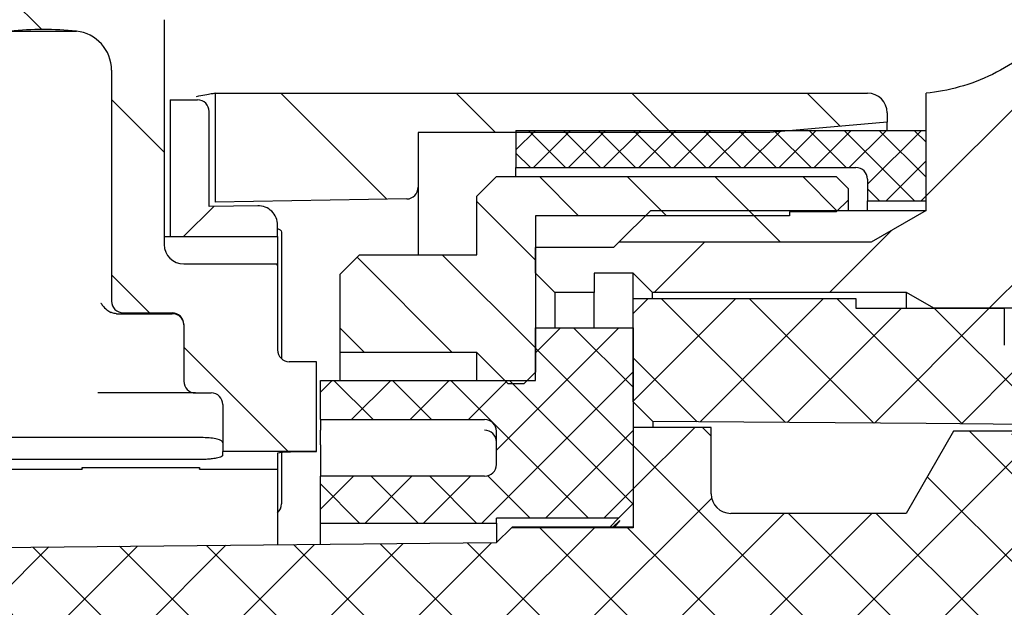
# Paper-space layout 'TBW01407BCKK' of a CAD drawing. Units: millimetres. Extents: x -10 to 605, y 0 to 942.
# Drawn here: x 94 to 119, y 120 to 135 of the extents above; entities that cross this region are included whole.
import ezdxf

# ---------------------------------------------------------------- set-up
doc = ezdxf.new("R2010")
doc.units = ezdxf.units.MM
doc.layers.add('アノテーション', color=7, linetype='Continuous')
doc.styles.get("Standard").update_dxf_attribs({"font": 'arial_0.ttf', "width": 0.9})
doc.dimstyles.new('SLDDIMSTYLE0', dxfattribs={"dimtxt": 0.18, "dimasz": 2.5, "dimexe": 0, "dimexo": 0.0625, "dimgap": 0, "dimtad": 0, "dimtih": 1, "dimtoh": 1, "dimdec": 0, "dimrnd": 1e-09, "dimzin": 0, "dimdsep": 46, "dimtxsty": 'Standard', "dimblk1": 'OPEN30', "dimblk2": 'OPEN30', "dimsah": 1, "dimcen": 0.09, "dimadec": 0, "dimazin": 0, "dimtfac": 2.5, "dimtdec": 0, "dimtofl": 0, "dimtmove": 0, "dimatfit": 3, "dimldrblk": 'OPEN30', "dimfxl": 1, "dimfrac": 2, "dimtolj": 1, "dimtzin": 0, "dimarcsym": 0})
pattern_1 = [(45, (0, 0), (-1.122532015133644, 1.122532015133644), []), (135, (0, 0), (-1.122532015133644, -1.122532015133644), [])]
pattern_2 = [(45, (0, 0), (-2.245064030267288, 2.245064030267288), [])]
pattern_3 = [(135.0000000000002, (0, 0), (-2.245064030267281, -2.245064030267296), [])]

# ---------------------------------------------------------------- blocks, each defined once
blk = doc.blocks.new('_OPEN30')
at = {"color": 0, "linetype": 'ByBlock', "lineweight": -2}
for p, q in [((-1, 0.267949), (0, 0)), ((0, 0), (-1, -0.267949)), ((0, 0), (-1, 0))]:
    blk.add_line(p, q, dxfattribs=at)

psp = doc.layouts.new('TBW01407BCKK')

# ---------------------------------------------------------------- hatches: boundary and pattern name
at = {"linetype": 'Continuous', "lineweight": 18}
h = psp.add_hatch(dxfattribs=at)
h.set_pattern_fill('ANSI31', style=0)
h.set_pattern_definition(pattern_2)
edge = h.paths.add_edge_path(flags=0)
edge.add_line((130.9555530951506, 132.551423674011), (130.9555530951506, 134.5640454317915))
edge.add_spline(control_points=[(130.9555530951505, 134.5640454317932), (130.9555530951505, 134.5727672644437), (130.9554961864168, 134.5814892827335), (130.9553823761566, 134.5902103728033), (130.9534921586054, 134.7350545853318), (130.9357109135221, 134.8805349334324), (130.9026546762456, 135.0215693405908), (130.859380160756, 135.2062000227243), (130.788945317687, 135.3864000128796), (130.6955196052948, 135.5514236740314)], knot_values=[-2.61654979512e-05, -2.61654979512e-05, -2.61654979512e-05, -2.61654979512e-05, 0, 0, 0, 0.0004345696370302, 0.0004345696370302, 0.0004345696370302, 0.0010080429168841, 0.0010080429168841, 0.0010080429168841, 0.0010080429168841], weights=[1, 1, 1, 1, 1, 1, 1, 1, 1, 1], degree=3, periodic=0)
edge.add_line((130.695519605295, 135.5514236740315), (127.4970530951506, 135.5514236740315))
edge.add_line((127.4970530951506, 135.5514236740315), (126.9555530951506, 136.4893291863301))
edge.add_line((126.9555530951506, 136.4893291863301), (126.9555530951506, 143.0514236740315))
edge.add_line((126.9555530951506, 143.0514236740315), (125.8555530951506, 143.0514236740315))
edge.add_line((125.8555530951506, 143.0514236740315), (125.8555530951506, 149.7514236740315))
edge.add_line((125.8555530951506, 149.7514236740315), (125.0555530951711, 150.5514236740111))
edge.add_line((125.0555530951711, 150.5514236740111), (121.4555530951506, 150.5514236740111))
edge.add_line((121.4555530951506, 150.5514236740315), (121.4555530951506, 138.0263608604629))
edge.add_spline(control_points=[(121.4555530947475, 138.0263608604627), (121.4555530960479, 133.5036906908146), (116.9555530951506, 133.0514236740664)], knot_values=[0, 0, 0, 1, 1, 1], weights=[1, 0.7416198487035325, 1], degree=2, periodic=0)
edge.add_line((116.9555530951506, 133.0514236740664), (116.9555530951506, 130.051423674011))
edge.add_line((116.9555530951506, 130.051423674011), (115.5491278394047, 129.239423674011))
edge.add_line((115.5491278394047, 129.239423674011), (109.0935530951506, 129.239423674011))
edge.add_line((109.0935530951506, 129.239423674011), (108.9555530951506, 129.101423674011))
edge.add_line((108.9555530951506, 129.101423674011), (106.9555530951506, 129.101423674011))
edge.add_line((106.9555530951506, 129.101423674011), (106.9555530951506, 128.451423674011))
edge.add_line((106.9555530951506, 128.451423674011), (107.4555530951506, 127.951423674011))
edge.add_line((107.4555530951506, 127.951423674011), (108.4555530951506, 127.951423674011))
edge.add_line((108.4555530951506, 127.951423674011), (108.4555530951506, 128.451423674011))
edge.add_line((108.4555530951506, 128.451423674011), (109.4555530951506, 128.451423674011))
edge.add_line((109.4555530951506, 128.451423674011), (109.9555530951506, 127.951423674011))
edge.add_line((109.9555530951506, 127.951423674011), (116.4555530951506, 127.9514236740111))
edge.add_line((116.4555530951506, 127.9514236740111), (117.1483734181781, 127.551423674011))
edge.add_line((117.1483734181781, 127.551423674011), (128.9055530951506, 127.551423674011))
edge.add_line((128.9055530951506, 127.551423674011), (129.9555530951506, 128.601423674011))
edge.add_line((129.9555530951506, 128.601423674011), (129.9555530951506, 129.9056723629483))
edge.add_arc((131.9555530951506, 129.9056723629465), 2, 138.5903778907157, 179.9999999999471, ccw=False)
edge.add_arc((128.9555530951504, 132.5514236740111), 2, 318.5903778907456, 359.9999999999991)
h = psp.add_hatch(dxfattribs=at)
h.set_pattern_fill('ANSI31', angle=90, style=0)
h.set_pattern_definition(pattern_3)
edge = h.paths.add_edge_path(flags=0)
edge.add_arc((96.45555309515059, 134.9339598448401), 1, 0, 76.5066011784628)
edge.add_arc((94.35555309515064, 126.182388557351), 9.999999999999998, 76.50660117845031, 103.493398821553)
edge.add_arc((92.25555309515059, 134.9339598448401), 1, 103.4933988215665, 180)
edge.add_line((91.25555309515056, 134.9339598448401), (91.25555309515059, 129.1823885573508))
edge.add_arc((90.75555309515059, 129.1823885573508), 0.5, 270, 360, ccw=False)
edge.add_line((90.75555309515059, 128.6823885573508), (84.35555309515064, 128.6823885573511))
edge.add_line((84.35555309515064, 128.6823885573511), (84.35555309515064, 127.4323885573508))
edge.add_line((84.35555309515064, 127.4323885573508), (92.30555309515059, 127.4323885573508))
edge.add_arc((92.30555309515059, 127.7323885573508), 0.3, 270.0000000000008, 360.0000000001556)
edge.add_line((92.60555309515057, 127.7323885573516), (92.60555309515058, 133.6447943356507))
edge.add_arc((93.60555309515064, 133.6447943356507), 1, 95.73917047716668, 180, ccw=False)
edge.add_arc((94.35555309515064, 126.182388557351), 8.499999999999998, 84.26082952274243, 95.73917047725428, ccw=False)
edge.add_arc((95.10555309515064, 133.6447943356507), 1, -9.094947017729282e-13, 84.26082952281712, ccw=False)
edge.add_line((96.10555309515064, 133.6447943356507), (96.10555309515058, 127.7323885573509))
edge.add_arc((96.40555309515058, 127.7323885573508), 0.3, 179.9999999999892, 270.0000000000008)
edge.add_line((96.40555309515058, 127.4323885573508), (97.65555309515062, 127.4323885573509))
edge.add_arc((97.65555309515062, 127.1323885573508), 0.3, 3.979039320256561e-11, 89.9999999999992, ccw=False)
edge.add_line((97.95555309515065, 127.132388557351), (97.95555309515065, 125.6823885573507))
edge.add_arc((98.25555309515065, 125.6823885573508), 0.3, 180.0000000000198, 270.0000000000008)
edge.add_line((98.25555309515065, 125.3823885573508), (98.65555309515064, 125.382388557351))
edge.add_arc((98.65555309515064, 125.0823885573508), 0.3, -9.094947017729282e-13, 89.99999999999648, ccw=False)
edge.add_line((98.95555309515062, 125.0823885573508), (98.95555309515065, 123.8823885573508))
edge.add_line((98.95555309515065, 123.8823885573508), (101.3555530951501, 123.8823885573508))
edge.add_line((101.3555530951501, 123.8823885573508), (101.3555530951506, 126.1823885573508))
edge.add_line((101.3555530951506, 126.1823885573508), (100.6555530951506, 126.1823885573508))
edge.add_arc((100.6555530951506, 126.4823885573508), 0.3, 179.9999999999775, 270, ccw=False)
edge.add_line((100.3555530951506, 126.4823885573509), (100.3555530951506, 128.6823885573511))
edge.add_line((100.3555530951506, 128.6823885573511), (97.95555309515059, 128.6823885573508))
edge.add_arc((97.95555309515059, 129.1823885573508), 0.5, 180, 270, ccw=False)
edge.add_line((97.45555309515059, 129.1823885573508), (97.45555309515065, 134.9339598448401))
h = psp.add_hatch(dxfattribs=at)
h.set_pattern_fill('ANSI31', style=0)
h.set_pattern_definition(pattern_2)
edge = h.paths.add_edge_path(flags=0)
edge.add_line((98.30555309515064, 132.8823885573504), (97.60555309515068, 132.8823885573504))
edge.add_line((97.60555309515068, 132.8823885573504), (97.60555309515064, 129.3823885573508))
edge.add_line((97.60555309515064, 129.3823885573508), (100.3555530951506, 129.3823885573507))
edge.add_line((100.3555530951506, 129.3823885573507), (100.3555530951506, 129.6735848608645))
edge.add_arc((99.85555309515064, 129.6735848608643), 0.5, 1.95413e-11, 91.00000000001612)
edge.add_line((99.84682689193184, 130.1735087084427), (98.60555309511557, 130.1518421937254))
edge.add_line((98.60555309511557, 130.1518421937254), (98.60555309515073, 132.5823885573504))
edge.add_arc((98.30555309515064, 132.5823885573504), 0.3, 359.9999999999953, 450.0000000000009)
h = psp.add_hatch(dxfattribs=at)
h.set_pattern_fill('ANSI31', angle=90, style=0)
h.set_pattern_definition(pattern_3)
edge = h.paths.add_edge_path(flags=0)
edge.add_line((103.9555530951506, 130.6462328529456), (103.9555530951506, 132.0514236740107))
edge.add_line((103.9555530951506, 132.0514236740107), (112.9555530951506, 132.0514236740107))
edge.add_line((112.9555530951506, 132.0514236740107), (115.9555530951506, 132.3138896645885))
edge.add_line((115.9555530951506, 132.3138896645885), (115.9555530951506, 132.5514236740108))
edge.add_arc((115.4555530951506, 132.5514236740107), 0.5, 1.62844e-11, 90)
edge.add_line((115.4555530951506, 133.0514236740107), (114.9555530951506, 133.0514236740107))
edge.add_line((114.9555530951506, 133.0514236740107), (108.9555530951506, 133.0514236740107))
edge.add_line((108.9555530951506, 133.0514236740107), (98.7555530951516, 133.0514236740107))
edge.add_line((98.7555530951516, 133.0514236740107), (98.7555530951507, 130.2606573363838))
edge.add_line((98.7555530951507, 130.2606573363838), (103.660788817082, 130.3462785443985))
edge.add_arc((103.6555530951506, 130.6462328529454), 0.3, 271.0000000000362, 360.000000000028)
h = psp.add_hatch(dxfattribs=at)
h.set_pattern_fill('ANSI37', scale=0.2, style=0)
h.set_pattern_definition([(45, (0, 0), (-0.4490128060534576, 0.4490128060534577), []), (135, (0, 0), (-0.4490128060534577, -0.4490128060534576), [])])
edge = h.paths.add_edge_path(flags=0)
edge.add_line((116.9555530951506, 132.1014236740111), (106.4555530951506, 132.1014236740111))
edge.add_line((106.4555530951506, 132.1014236740111), (106.4555530951506, 131.1514236740111))
edge.add_line((106.4555530951506, 131.1514236740111), (115.1555530951506, 131.1514236740112))
edge.add_arc((115.1555530951506, 130.8514236740111), 0.3, 2.091837814077735e-11, 89.9999999999992, ccw=False)
edge.add_line((115.4555530951506, 130.8514236740112), (115.4555530951506, 130.301423674011))
edge.add_line((115.4555530951506, 130.301423674011), (116.9555530951506, 130.301423674011))
edge.add_line((116.9555530951506, 130.301423674011), (116.9555530951506, 132.1014236740111))
h = psp.add_hatch(dxfattribs=at)
h.set_pattern_fill('ANSI31', scale=0.5, angle=90, style=0)
h.set_pattern_definition([(135.0000000000002, (0, 0), (-1.12253201513364, -1.122532015133648), [])])
edge = h.paths.add_edge_path(flags=0)
edge.add_line((114.9555530951506, 130.3182086784903), (114.9555530951506, 130.618208887482))
edge.add_spline(control_points=[(114.9555530951506, 130.618208887482), (114.8555530956528, 130.7182089556092), (114.7555530956454, 130.8182090232268), (114.6555530951506, 130.918209090357)], knot_values=[0.1066914369196178, 0.1066914369196178, 0.1066914369196178, 0.1066914369196178, 0.1071151141492258, 0.1071151141492258, 0.1071151141492258, 0.1071151141492258], weights=[1, 1, 1, 1], degree=3, periodic=0)
edge.add_line((114.6555530951506, 130.918209090357), (105.9555530951506, 130.9182090903574))
edge.add_spline(control_points=[(105.9555530951506, 130.9182090903574), (105.7888864270957, 130.7515423112436), (105.6222197603943, 130.5848755307762), (105.4555530951506, 130.4182087488512)], knot_values=[0.0492021181549419, 0.0492021181549419, 0.0492021181549419, 0.0492021181549419, 0.0499092251776098, 0.0499092251776098, 0.0499092251776098, 0.0499092251776098], weights=[1, 1, 1, 1], degree=3, periodic=0)
edge.add_line((105.4555530951506, 130.4182087488512), (105.4555530951506, 128.9182076135735))
edge.add_line((105.4555530951506, 128.9182076135735), (102.4555530951506, 128.9182076135738))
edge.add_spline(control_points=[(102.4555530951506, 128.9182076135738), (102.2888864265899, 128.7515408086435), (102.1222197598706, 128.5848740018717), (101.9555530951506, 128.4182071931006)], knot_values=[2.828428282e-07, 2.828428282e-07, 2.828428282e-07, 2.828428282e-07, 0.0007073899213342, 0.0007073899213342, 0.0007073899213342, 0.0007073899213342], weights=[1, 1, 1, 1], degree=3, periodic=0)
edge.add_line((101.9555530951506, 128.4182071931006), (101.9555530951506, 126.4182052484116))
edge.add_line((101.9555530951506, 126.4182052484116), (105.4555530951506, 126.4182052484119))
edge.add_spline(control_points=[(105.4555530951506, 126.4182052484119), (105.7222197694937, 126.1515382823654), (105.9888864365645, 125.8848713090465), (106.2555530951508, 125.6182043272432)], knot_values=[0.03840629016175, 0.03840629016175, 0.03840629016175, 0.03840629016175, 0.0395376616630137, 0.0395376616630137, 0.0395376616630137, 0.0395376616630137], weights=[1, 1, 1, 1], degree=3, periodic=0)
edge.add_line((106.2555530951506, 125.618204327243), (106.6555530951506, 125.6182043272434))
edge.add_spline(control_points=[(106.6555530951506, 125.6182043272434), (106.7555530939777, 125.7182044472768), (106.8555530940004, 125.8182045661146), (106.9555530951506, 125.9182046838248)], knot_values=[0.0804174076058288, 0.0804174076058288, 0.0804174076058288, 0.0804174076058288, 0.0808382824321563, 0.0808382824321563, 0.0808382824321563, 0.0808382824321563], weights=[1, 1, 1, 1], degree=3, periodic=0)
edge.add_line((106.9555530951506, 125.9182046838248), (106.9555530951506, 129.9182083898319))
edge.add_line((106.9555530951506, 129.9182083898319), (113.4555530951506, 129.9182083898315))
edge.add_line((113.4555530951506, 129.9182083898315), (113.4555530951506, 130.0182084631008))
edge.add_line((113.4555530951506, 130.0182084631008), (114.6555530951506, 130.0182084631008))
edge.add_spline(control_points=[(114.6555530951506, 130.0182084631008), (114.7555530946012, 130.1182085354467), (114.8555530946094, 130.2182086072349), (114.9555530951506, 130.3182086784903)], knot_values=[0.1035791202649931, 0.1035791202649931, 0.1035791202649931, 0.1035791202649931, 0.1040031581140342, 0.1040031581140342, 0.1040031581140342, 0.1040031581140342], weights=[1, 1, 1, 1], degree=3, periodic=0)
h = psp.add_hatch(dxfattribs=at)
h.set_pattern_fill('ANSI31', angle=90, style=0)
h.set_pattern_definition(pattern_3)
h.paths.add_polyline_path([(109.0935530951506, 129.2394236740111), (115.5491278394047, 129.2394236740111), (116.9555530951506, 130.0514236740111), (109.9055530951506, 130.051423674011)], flags=0)
h = psp.add_hatch(dxfattribs=at)
h.set_pattern_fill('ANSI37', scale=0.5, style=0)
h.set_pattern_definition(pattern_1)
edge = h.paths.add_edge_path(flags=0)
edge.add_line((123.9555530951506, 126.551423674011), (123.9555530951506, 127.551423674011))
edge.add_line((123.9555530951506, 127.551423674011), (121.4555530951506, 127.5514236740111))
edge.add_line((121.4555530951506, 127.5514236740111), (121.4555530951506, 126.601423674011))
edge.add_arc((120.9555530951506, 126.6014236740109), 0.5, -90.00000000000091, 2.3874235921539366e-12, ccw=False)
edge.add_line((120.9555530951506, 126.101423674011), (119.4555530951506, 126.1014236740109))
edge.add_arc((119.4555530951506, 126.6014236740109), 0.5, 180, 270, ccw=False)
edge.add_line((118.9555530951506, 126.6014236740109), (118.9555530951506, 127.551423674011))
edge.add_line((118.9555530951506, 127.551423674011), (115.1555530951506, 127.5514236740111))
edge.add_line((115.1555530951506, 127.5514236740111), (115.1555530951506, 127.801423674011))
edge.add_line((115.1555530951506, 127.801423674011), (109.4555530951506, 127.801423674011))
edge.add_line((109.4555530951506, 127.801423674011), (109.4555530951506, 125.1514236740111))
edge.add_line((109.4555530951506, 125.1514236740111), (109.9589087998486, 124.648067969313))
edge.add_line((109.9589087998486, 124.648067969313), (116.9555530951504, 124.6014236740111))
edge.add_line((116.9555530951504, 124.6014236740111), (128.9555530951505, 124.4837766151875))
edge.add_line((128.9555530951505, 124.4837766151875), (128.9555530951505, 127.5514236740111))
edge.add_line((128.9555530951505, 127.5514236740111), (126.9555530951506, 127.551423674011))
edge.add_line((126.9555530951506, 127.551423674011), (126.9555530951505, 126.5514236740111))
edge.add_arc((126.4555530951505, 126.5514236740111), 0.5, 270, 360, ccw=False)
edge.add_line((126.4555530951505, 126.051423674011), (124.4555530951506, 126.051423674011))
edge.add_arc((124.4555530951506, 126.5514236740111), 0.5, 180.0000000000065, 270.0000000000049, ccw=False)
h = psp.add_hatch(dxfattribs=at)
h.set_pattern_fill('ANSI37', scale=0.5, style=0)
h.set_pattern_definition(pattern_1)
edge = h.paths.add_edge_path(flags=0)
edge.add_line((89.45555309515059, 117.901423674011), (89.45555309515056, 115.5514236740112))
edge.add_line((89.45555309515056, 115.5514236740112), (93.45555309515056, 115.5514236740109))
edge.add_line((93.45555309515056, 115.5514236740109), (93.45555309515056, 118.251423674011))
edge.add_arc((93.75555309515056, 118.2514236740109), 0.3, 89.9999999999992, 179.9999999999856, ccw=False)
edge.add_line((93.75555309515056, 118.5514236740112), (99.9555530951504, 118.5514236740109))
edge.add_line((99.9555530951504, 118.5514236740109), (100.4555530951506, 119.051423674011))
edge.add_line((100.4555530951506, 119.051423674011), (100.4555530951506, 119.5514236740112))
edge.add_line((100.4555530951506, 119.5514236740112), (134.4555530951505, 119.5514236740112))
edge.add_line((134.4555530951505, 119.5514236740112), (134.4555530951505, 121.0915319682163))
edge.add_ellipse((134.9555530951505, 121.0915319682167), major_axis=(-3.290853833595907e-25, 0.5019099187716665), ratio=0.9961946980917599, start_angle=0, end_angle=90.00000000003809, ccw=False)
edge.add_line((134.9555530951505, 121.5934418869884), (137.9555530951505, 121.593441886988))
edge.add_ellipse((137.9555530951506, 121.0915319682163), major_axis=(-3.290853833595907e-25, 0.5019099187716665), ratio=0.9961946980917599, start_angle=-89.99999999997152, end_angle=0, ccw=False)
edge.add_line((138.4555530951506, 121.0915319682165), (138.4555530951505, 120.7014236740112))
edge.add_line((138.4555530951505, 120.7014236740112), (143.8555530951506, 120.701423674011))
edge.add_line((143.8555530951506, 120.701423674011), (144.1555530951505, 121.001423674011))
edge.add_line((144.1555530951505, 121.001423674011), (144.1555530951505, 121.7514236740111))
edge.add_arc((144.6555530951505, 121.751423674011), 0.5, 89.9999999999992, 179.9999999999878, ccw=False)
edge.add_line((144.6555530951505, 122.2514236740112), (146.0555530951506, 122.2514236740111))
edge.add_line((146.0555530951506, 122.2514236740111), (146.2700037872015, 122.1514236740112))
edge.add_line((146.2700037872015, 122.1514236740112), (147.3374961603695, 122.1514236740112))
edge.add_ellipse((148.7555530951505, 127.7619935425053), major_axis=(-3.542212406908687e-25, 17.21056986850489), ratio=0.0871557427476576, start_angle=104.31141854633171, end_angle=109.025903379433, ccw=False)
edge.add_spline(control_points=[(147.3021033640102, 123.5076762188237), (147.3017171467503, 123.5250466179453), (147.2997593579074, 123.5424508149754), (147.2962844954875, 123.5594744826348), (147.2894780520064, 123.59281986952), (147.2765712810634, 123.6254137636782), (147.2588234512203, 123.6544526520049), (147.2406677980419, 123.6841588183251), (147.2169276230055, 123.7110238821081), (147.1897843032317, 123.7328258143947), (147.1624699246496, 123.7547651437494), (147.1309346387016, 123.772218426791), (147.097870472679, 123.783801620439), (147.0648114984861, 123.7953829952609), (147.0293007296087, 123.8014236740112), (146.9942718270074, 123.8014236740112)], knot_values=[0, 0, 0, 0, 5.21240766319e-05, 5.21240766319e-05, 5.21240766319e-05, 0.000155379516051, 0.000155379516051, 0.000155379516051, 0.0002610197807174, 0.0002610197807174, 0.0002610197807174, 0.0003672962732845, 0.0003672962732845, 0.0003672962732845, 0.0004735392261429, 0.0004735392261429, 0.0004735392261429, 0.0004735392261429], weights=[1, 1, 1, 1, 1, 1, 1, 1, 1, 1, 1, 1, 1, 1, 1, 1], degree=3, periodic=0)
edge.add_line((146.9942718270074, 123.8014236740112), (143.0555530951505, 123.8014236740112))
edge.add_line((143.0555530951505, 123.8014236740112), (143.0555530951505, 122.851423674011))
edge.add_arc((142.5555530951505, 122.851423674011), 0.5, 270, 360, ccw=False)
edge.add_line((142.5555530951505, 122.3514236740111), (141.0555530951505, 122.3514236740112))
edge.add_arc((141.0555530951505, 122.851423674011), 0.5, 179.9999999999878, 270, ccw=False)
edge.add_line((140.5555530951505, 122.8514236740111), (140.5555530951505, 123.801423674011))
edge.add_line((140.5555530951505, 123.801423674011), (132.8555530951506, 123.8014236740114))
edge.add_line((132.8555530951506, 123.8014236740114), (131.1055530951504, 122.0514236740112))
edge.add_line((131.1055530951504, 122.0514236740112), (124.4659160662324, 122.0514236740112))
edge.add_line((124.4659160662324, 122.0514236740112), (123.4555530951506, 123.8014236740112))
edge.add_line((123.4555530951506, 123.8014236740112), (122.1555530951506, 123.8014236740112))
edge.add_line((122.1555530951506, 123.8014236740112), (122.1555530951506, 124.4014236740111))
edge.add_line((122.1555530951506, 124.4014236740111), (121.6555530951506, 124.4014236740112))
edge.add_line((121.6555530951506, 124.4014236740112), (121.6555530951506, 123.2014236740111))
edge.add_arc((121.1555530951506, 123.201423674011), 0.5, -90.00000000000091, 1.057287590811029e-11, ccw=False)
edge.add_line((121.1555530951506, 122.7014236740111), (119.6555530951506, 122.7014236740112))
edge.add_arc((119.6555530951506, 123.201423674011), 0.5, 179.9999999999862, 270, ccw=False)
edge.add_line((119.1555530951506, 123.2014236740112), (119.1555530951506, 124.401423674011))
edge.add_line((119.1555530951506, 124.401423674011), (117.6555530951506, 124.4014236740112))
edge.add_line((117.6555530951506, 124.4014236740112), (116.4431175298524, 122.301423674011))
edge.add_line((116.4431175298524, 122.301423674011), (111.9555530951505, 122.3014236740112))
edge.add_arc((111.9555530951505, 122.801423674011), 0.5, 179.9999999999878, 270, ccw=False)
edge.add_line((111.4555530951505, 122.8014236740111), (111.4555530951505, 124.501423674011))
edge.add_line((111.4555530951505, 124.501423674011), (109.4555530951505, 124.5014236740112))
edge.add_line((109.4555530951505, 124.5014236740112), (109.4555530951506, 121.9346754012653))
edge.add_line((109.4555530951506, 121.9346754012653), (106.3388048224054, 121.9346754012658))
edge.add_line((106.3388048224054, 121.9346754012658), (105.9555530951506, 121.551423674011))
edge.add_line((105.9555530951506, 121.551423674011), (90.25555309515076, 121.4014236740111))
edge.add_line((90.25555309515076, 121.4014236740111), (89.95555309515056, 121.0514236740109))
edge.add_line((89.95555309515056, 121.0514236740109), (89.45555309515056, 121.0514236740109))
edge.add_line((89.45555309515056, 121.0514236740113), (89.45555309515056, 117.901423674011))
h = psp.add_hatch(dxfattribs=at)
h.set_pattern_fill('ANSI37', scale=0.3333333333, style=0)
h.set_pattern_definition([(45, (0, 0), (-0.7483546767557626, 0.7483546767557627), []), (135, (0, 0), (-0.7483546767557627, -0.7483546767557626), [])])
edge = h.paths.add_edge_path(flags=0)
edge.add_line((109.4555530951506, 127.0514236740111), (106.9555530951506, 127.0514236740111))
edge.add_line((106.9555530951506, 127.0514236740111), (106.9555530951506, 125.7014236740111))
edge.add_line((106.9555530951506, 125.7014236740111), (101.4555530951506, 125.7014236740111))
edge.add_line((101.4555530951506, 125.7014236740111), (101.4555530951506, 124.7014236740111))
edge.add_line((101.4555530951506, 124.7014236740111), (105.6555530951506, 124.7014236740111))
edge.add_arc((105.6555530951506, 124.4014236740111), 0.3, 1.8758328224066645e-12, 89.9999999999992, ccw=False)
edge.add_line((105.9555530951506, 124.4014236740111), (105.9555530951506, 123.5514236740111))
edge.add_arc((105.6555530951506, 123.5514236740111), 0.3, 270, 360, ccw=False)
edge.add_line((105.6555530951506, 123.2514236740111), (101.4555530951506, 123.2514236740111))
edge.add_line((101.4555530951506, 123.2514236740111), (101.4555530951506, 122.0514236740111))
edge.add_line((101.4555530951506, 122.0514236740111), (105.9555530951506, 122.0514236740111))
edge.add_line((105.9555530951506, 122.0514236740111), (105.9555530951506, 122.1791386896594))
edge.add_line((105.9555530951506, 122.1791386896594), (109.083268110799, 122.1791386896595))
edge.add_line((109.083268110799, 122.1791386896595), (109.4555530951506, 122.551423674011))
edge.add_line((109.4555530951506, 122.551423674011), (109.4555530951506, 127.0514236740111))

# ---------------------------------------------------------------- linework, layer by layer
at = {"color": 7, "linetype": 'Continuous', "lineweight": 25}
for p, q in [((97.4555520223, 134.9339590422), (97.4555520223, 129.1823883555)), ((93.50555221299999, 134.6397821806), (95.20555118780001, 134.6397821806)), ((96.10555152159999, 133.6447943948), (96.10555152159999, 127.7323880247)), ((97.6055545614, 132.8823876581), (98.3055515097, 132.8823876581)), ((97.6055545614, 132.8823876581), (97.6055545614, 129.3823880158)), ((98.75555167659999, 133.0514245681), (108.9555529759, 133.0514245681)), ((98.75555167659999, 133.0514245681), (98.75555167659999, 130.2606568686)), ((108.9555529759, 133.0514245681), (114.9555502341, 133.0514245681)), ((114.9555502341, 133.0514245681), (115.4555512474, 133.0514245681)), ((116.9555542872, 130.0514240763), (116.9555542872, 133.0514245681)), ((98.605556588, 130.1518430016), (98.605556588, 132.5823881678)), ((115.9555522607, 132.3138897321), (112.9555536316, 132.0514244042)), ((115.9555522607, 132.5514235548), (115.9555522607, 132.3138897321)), ((115.9555522607, 132.1014233879), (115.9555522607, 132.3138897321)), ((112.9555536316, 132.0514244042), (103.9555502937, 132.0514244042)), ((103.9555502937, 132.0514244042), (103.9555502937, 130.6462337277)), ((106.4555553601, 132.1014233879), (116.9555542872, 132.1014233879)), ((106.4555553601, 132.1014233879), (106.4555553601, 131.1514240704)), ((116.9555542872, 130.301424583), (116.9555542872, 132.1014233879)), ((106.4555553601, 131.1514240704), (115.1555536197, 131.1514240704)), ((106.4555553601, 130.9182097218), (106.4555553601, 131.1514240704)), ((105.4555533336, 130.4182087085), (105.9555543468, 130.9182097218)), ((105.9555543468, 130.9182097218), (114.6555526064, 130.9182097218)), ((114.6555526064, 130.9182097218), (114.9555502341, 130.6182083688)), ((115.4555512474, 130.85142458), (115.4555512474, 130.301424583)), ((103.9555502937, 130.6462337277), (103.9555502937, 128.9182075314)), ((114.9555502341, 130.6182083688), (114.9555502341, 130.3182088784)), ((103.6607904242, 130.3462789408), (98.75555167659999, 130.2606568686)), ((105.4555533336, 128.9182075314), (105.4555533336, 130.4182087085)), ((114.9555502341, 130.3182088784), (114.6555526064, 130.018209388)), ((114.9555502341, 130.3182088784), (114.9555502341, 130.0514240763)), ((115.4555512474, 130.301424583), (116.9555542872, 130.301424583)), ((115.4555512474, 130.0514240763), (115.4555512474, 130.301424583)), ((99.84682331540002, 130.17350929), (98.605556588, 130.1518430016)), ((109.0935526298, 129.2394244126), (109.9055541561, 130.0514240763)), ((109.9055541561, 130.0514240763), (116.9555542872, 130.0514240763)), ((116.9555542872, 130.0514240763), (115.5491305397, 129.2394244126)), ((113.4555546449, 129.9182076953), (106.9555563734, 129.9182076953)), ((106.9555563734, 129.9182076953), (106.9555563734, 125.9182042457)), ((114.6555526064, 130.018209388), (113.4555546449, 130.018209388)), ((113.4555546449, 130.018209388), (113.4555546449, 129.9182076953)), ((100.3555564092, 129.3823880158), (100.3555564092, 129.6735846452)), ((97.4555520223, 129.3823880158), (97.6055545614, 129.3823880158)), ((97.6055545614, 129.3823880158), (100.3555564092, 129.3823880158)), ((100.3555564092, 129.0823885254), (100.3555564092, 128.8045899025)), ((100.4555506514, 129.1779962383), (100.4555506514, 126.2587823919)), ((106.9555563734, 128.451423069), (106.9555563734, 129.1014228962)), ((108.9555529759, 129.1014228962), (106.9555563734, 129.1014228962)), ((109.0935526298, 129.2394244126), (108.9555529759, 129.1014228962)), ((115.5491305397, 129.2394244126), (109.0935526298, 129.2394244126)), ((100.3555564092, 128.8045899025), (100.3555564092, 128.7072350285)), ((101.9555536912, 128.4182065181), (102.4555547045, 128.9182075314)), ((102.4555547045, 128.9182075314), (105.4555533336, 128.9182075314)), ((97.95555303549999, 128.6823892049), (100.3555564092, 128.6823892049)), ((100.3555564092, 128.7072350285), (100.3555564092, 128.6823892049)), ((100.3555564092, 128.6823892049), (100.3555564092, 126.4823892168)), ((101.9555536912, 126.4182043276), (101.9555536912, 128.4182065181)), ((107.4555499361, 127.9514239184), (106.9555563734, 128.451423069)), ((109.4555539892, 128.451423069), (108.4555519627, 128.451423069)), ((108.4555519627, 128.451423069), (108.4555519627, 127.9514239184)), ((109.9555550025, 127.9514239184), (109.4555539892, 128.451423069)), ((109.4555539892, 127.8014232419), (109.4555539892, 128.451423069)), ((108.4555519627, 127.9514239184), (107.4555499361, 127.9514239184)), ((107.4555499361, 127.9514239184), (107.4555499361, 127.0514235846)), ((108.4555519627, 127.0514235846), (108.4555519627, 127.9514239184)), ((109.4555539892, 127.8014232419), (115.1555536197, 127.8014232419)), ((109.4555539892, 125.1514240182), (109.4555539892, 127.8014232419)), ((116.455553274, 127.9514239184), (109.9555550025, 127.9514239184)), ((109.9555550025, 127.8014232419), (109.9555550025, 127.9514239184)), ((115.1555536197, 127.8014232419), (115.1555536197, 127.5514245979)), ((117.1483753131, 127.5514245979), (116.455553274, 127.9514239184)), ((116.455553274, 127.5514245979), (116.455553274, 127.9514239184)), ((115.1555536197, 127.5514245979), (118.9555508898, 127.5514245979)), ((128.9055554078, 127.5514245979), (117.1483753131, 127.5514245979)), ((118.9555508898, 127.5514245979), (118.9555508898, 126.6014234177)), ((96.2360782431, 127.4108246914), (97.65555540780001, 127.4108246914)), ((96.4055565999, 127.4323885343), (97.65555540780001, 127.4323885343)), ((97.95555303549999, 127.132389044), (97.95555303549999, 125.6823887131)), ((106.9555563734, 127.0514235846), (109.4555539892, 127.0514235846)), ((106.9555563734, 125.7014240152), (106.9555563734, 127.0514235846)), ((109.4555539892, 127.0514235846), (109.4555539892, 122.5514237783)), ((105.4555533336, 126.4182043276), (101.9555536912, 126.4182043276)), ((101.9555536912, 125.7014240152), (101.9555536912, 126.4182043276)), ((106.2555519746, 125.6182047553), (105.4555533336, 126.4182043276)), ((105.4555533336, 125.7014240152), (105.4555533336, 126.4182043276)), ((101.3555509851, 126.1823878638), (100.6555540369, 126.1823878638)), ((101.3555509851, 123.8823889769), (101.3555509851, 126.1823878638)), ((106.9555563734, 125.9182042457), (106.6555512951, 125.6182047553)), ((101.4555526779, 125.7014240152), (106.9555563734, 125.7014240152)), ((101.4555526779, 124.7014238513), (101.4555526779, 125.7014240152)), ((106.6555512951, 125.6182047553), (106.2555519746, 125.6182047553)), ((96.085434954, 125.3823882914), (95.7528708385, 125.3823882914)), ((97.65555540780001, 125.3823882914), (96.085434954, 125.3823882914)), ((98.2555506633, 125.3823882914), (97.65555540780001, 125.3823882914)), ((98.2555506633, 125.3823882914), (98.65554998379999, 125.3823882914)), ((98.95555506209999, 125.0823888011), (98.95555506209999, 123.8823889769)), ((109.9589077638, 124.648068381), (109.4555539892, 125.1514240182)), ((101.4555526779, 124.7014238513), (105.6555567191, 124.7014238513)), ((101.4555526779, 124.7014238513), (101.4555526779, 124.4283693857)), ((111.4555505918, 124.5014232598), (109.4555539892, 124.5014232598)), ((109.4555539892, 124.5014232598), (109.4555539892, 121.9346749611)), ((109.9589077638, 124.648068381), (109.9589077638, 124.5014232598)), ((116.9555542872, 124.6014240212), (109.9589077638, 124.648068381)), ((111.4555505918, 122.8014233536), (111.4555505918, 124.5014232598)), ((128.9555562542, 124.4837765596), (116.9555542872, 124.6014240212)), ((98.4555540488, 124.2381048403), (87.23837713459999, 124.2381048403)), ((101.4555526779, 124.0565127707), (101.4555526779, 124.4283693857)), ((105.9555543468, 123.5514239422), (105.9555543468, 124.4014234296)), ((117.6555512355, 124.4014234296), (116.4431182549, 122.3014232717)), ((119.1555542753, 124.4014234296), (117.6555512355, 124.4014234296)), ((101.4555526779, 124.0565127707), (101.4555526779, 123.2514235205)), ((98.95555506209999, 123.7844445757), (98.95555506209999, 123.8823889769)), ((101.3555509851, 123.8823889769), (98.95555506209999, 123.8823889769)), ((100.3555564092, 123.8380533657), (100.3555564092, 123.4439176522)), ((100.4555506514, 123.8661988653), (100.4555506514, 122.5411298699)), ((98.4555540488, 123.6814784832), (88.4320644544, 123.6814784832)), ((93.35554967379998, 123.43227612), (95.35555372700001, 123.43227612)), ((95.35555372700001, 123.476882746), (98.3555523561, 123.476882746)), ((95.35555372700001, 123.4439176522), (95.35555372700001, 123.476882746)), ((95.35555372700001, 123.4439176522), (95.35555372700001, 123.43227612)), ((98.3555523561, 123.476882746), (98.3555523561, 123.4439176522)), ((98.3555523561, 123.43227612), (98.3555523561, 123.4439176522)), ((98.3555523561, 123.43227612), (100.3555564092, 123.43227612)), ((100.3555564092, 123.4439176522), (100.3555564092, 123.43227612)), ((100.3555564092, 123.43227612), (100.3555564092, 121.4979200638)), ((105.6555567191, 123.2514235205), (101.4555526779, 123.2514235205)), ((101.4555526779, 122.0514236964), (101.4555526779, 123.2514235205)), ((109.0832708285, 122.179138755), (109.4555539892, 122.5514237783)), ((116.4431182549, 122.3014232717), (111.955551605, 122.3014232717)), ((101.4555526779, 122.0514236964), (105.9555543468, 122.0514236964)), ((101.4555526779, 121.5084300391), (101.4555526779, 122.0514236964)), ((109.0832708285, 122.179138755), (105.9555543468, 122.179138755)), ((105.9555543468, 122.0514236964), (105.9555543468, 122.179138755)), ((105.9555543468, 122.0508676968), (105.9555543468, 122.0514236964)), ((105.9555543468, 122.0508676968), (105.9555543468, 121.5891710497)), ((109.0832708285, 122.179138755), (108.8602749513, 121.9514136217)), ((108.9324263738, 121.9514136217), (109.1192571328, 122.1194363213)), ((109.1192571328, 122.1194363213), (108.9703721807, 121.9514136217)), ((105.9555543468, 121.5514236144), (106.3388047622, 121.9346749611)), ((106.3388047622, 121.9346749611), (106.3555536674, 121.9514136217)), ((109.4555539892, 121.9346749611), (106.3388047622, 121.9346749611)), ((109.4555539892, 121.9514136217), (106.3555536674, 121.9514136217)), ((90.2555568026, 121.4014238692), (105.9555543468, 121.5514236144)), ((105.9555543468, 121.5891710497), (105.9932989882, 121.5891710497)), ((105.9555543468, 121.5891710497), (105.9555543468, 121.5675094179)), ((105.9555543468, 121.5675094179), (105.9716401504, 121.5675094179))]:
    psp.add_line(p, q, dxfattribs=at)
for centre, radius, start, end in [((94.35555309520001, 126.1823885574), 8.50000000000021, 84.2608295227, 95.7391704773), ((95.10555309520001, 133.6447943357), 1.000000000000147, 0, 84.2608295228), ((98.30555309520001, 132.5823885574), 0.3000000000000824, 360, 90), ((115.4555530952, 132.551423674), 0.5, 0, 90), ((115.1555530952, 130.851423674), 0.3000000000001251, 0, 90), ((103.6555530952, 130.6462328529), 0.3000000000000299, 271, 0), ((99.85555309520001, 129.6735848609), 0.5000000000001227, 0, 91), ((97.9555530952, 129.1823885574), 0.5, 180, 270), ((96.4055530952, 127.7323885574), 0.2999999999999972, 180, 270), ((97.6555530952, 127.1323885574), 0.3000000000000966, 0, 90), ((100.6555530952, 126.4823885574), 0.2999999999999972, 180, 270), ((98.2555530952, 125.6823885574), 0.2999999999999972, 180, 270), ((98.6555530952, 125.0823885574), 0.3000000000001819, 0, 90), ((105.6555530952, 124.401423674), 0.2999999999999972, 0, 90), ((105.6584167255, 124.1312311124), 0.2971520369441184, 0.5643735371999999, 90.55146459129999), ((105.6555530952, 123.551423674), 0.2999999999999972, 270, 0), ((111.9555530952, 122.801423674), 0.5, 180, 270), ((100.1555530952, 122.5411303065), 0.3000000000000015, 311.8103148958, 0)]:
    psp.add_arc(centre, radius, start, end, dxfattribs=at)
psp.add_ellipse((98.4555530952, 124.1041299848), major_axis=(0.5, 0), ratio=0.2679491924, start_param=0, end_param=1.570796326794897, dxfattribs=at)
for points, knots in [([(121.4555530947475, 138.0263608604627), (121.4555530949082, 137.4673438659709), (121.3591697654262, 136.8697729379436), (120.9290869464989, 135.7088952283198), (120.5942859244073, 135.1483422353608), (119.7330187535133, 134.1961755517416), (119.2087556700015, 133.8069974414011), (118.0967052149577, 133.2629826684148), (117.5117679817892, 133.1073253734888), (116.9555530951506, 133.0514236740664)], [0, 0, 0, 0, 0.25, 0.25, 0.5, 0.5, 0.75, 0.75, 1, 1, 1, 1]), ([(98.75555167656006, 133.0514245680807), (98.74211190705721, 133.0484664340399), (98.71347504625942, 133.0421633741006), (98.42787727468418, 132.9910098048681), (98.27631543140473, 132.9638634822605)], [0, 0, 0, 0, 0.4693171363225354, 1, 1, 1, 1]), ([(100.3555564091689, 129.5855988762615), (100.3805702971352, 129.575430586493), (100.4405405906979, 129.551052316179), (100.4500232520807, 129.519309995235), (100.4555506513602, 129.5008075437783)], [0, 0, 0, 0, 0.4171046443209144, 1, 1, 1, 1]), ([(100.3555564091689, 129.3823880157707), (100.3555564091689, 129.3749120465962), (100.3555564091689, 129.3552030577372), (100.3555564091687, 129.2272464559731), (100.3555564091691, 129.1241280274382), (100.3555564091688, 129.0833013236372), (100.3555564091689, 129.0823885253905)], [0, 0, 0, 0, 0.2715636769349252, 0.7159266388362748, 0.9936487239508722, 1, 1, 1, 1]), ([(100.4555506513602, 129.5008075437783), (100.4555506513602, 129.4815703109764), (100.4555506513602, 129.3795429727574), (100.4555506513602, 129.2682803319405), (100.4555506513602, 129.1779962382553)], [0, 0, 0, 0, 0.1885497861422545, 1, 1, 1, 1]), ([(95.8322865770346, 127.6924026212929), (95.83272268993805, 127.6915799011615), (95.84694478785872, 127.6647501371751), (95.88864366111805, 127.60075269948), (95.97020606427908, 127.510775249235), (96.05078132627686, 127.4643737494918), (96.08543495397629, 127.4444174967049)], [0, 0, 0, 0, 0.0088710770792351, 0.2892951020089715, 0.6943416337908106, 1, 1, 1, 1]), ([(96.23607824306549, 127.4108246914385), (96.19636160229454, 127.4141630327479), (96.14420562600763, 127.4185469495845), (96.09675261910542, 127.4394355188085), (96.08543495397629, 127.4444174967049)], [0, 0, 0, 0, 0.7614974083210561, 1, 1, 1, 1]), ([(97.95555303554596, 127.1237947992323), (97.955551728186, 127.1245976007606), (97.95549963027443, 127.1565890058355), (97.94363104450031, 127.2237129547475), (97.89281711047052, 127.3103480841399), (97.81659383148576, 127.3708347492695), (97.73690844287724, 127.4045825010948), (97.68271145673005, 127.4087410171638), (97.65555540781082, 127.4108246914385)], [0, 0, 0, 0, 0.0061525953858778, 0.245179118751993, 0.5145441907710187, 0.7127560124108157, 0.8560729602650603, 1, 1, 1, 1]), ([(98.95555506210388, 123.784444575691), (98.94783190302743, 123.7727642929403), (98.93199409784351, 123.7488116537587), (98.81671920236505, 123.7142815762219), (98.67191343169537, 123.6918152946315), (98.55235591936285, 123.6825826391778), (98.48092287512745, 123.6817678488754), (98.45555404882492, 123.6814784831641)], [0, 0, 0, 0, 0.2822475187015188, 0.5788021676877142, 0.761420826042019, 0.9152706749610092, 1, 1, 1, 1]), ([(100.3555564091689, 123.8380533657311), (100.3665188442799, 123.8469999824683), (100.3884449593615, 123.8648942318925), (100.5601275185094, 123.877431369296), (100.8131327740405, 123.8820571982005), (101.0944423945283, 123.882397119974), (101.280959311096, 123.8823913031532), (101.3555509851462, 123.8823889768956)], [0, 0, 0, 0, 0.214458063112966, 0.4289404794067079, 0.6429858111032782, 0.8572232133173476, 1, 1, 1, 1])]:
    psp.add_open_spline(points, degree=3, knots=knots, dxfattribs=at)

# ---------------------------------------------------------------- leaders
at = {"layer": 'アノテーション', "color": 7}
psp.add_leader([(120.0171143036, 126.7533005768), (117.3870192308, 93.01442296889999)], dimstyle='SLDDIMSTYLE0', dxfattribs=at)

doc.saveas('drawing.dxf')
